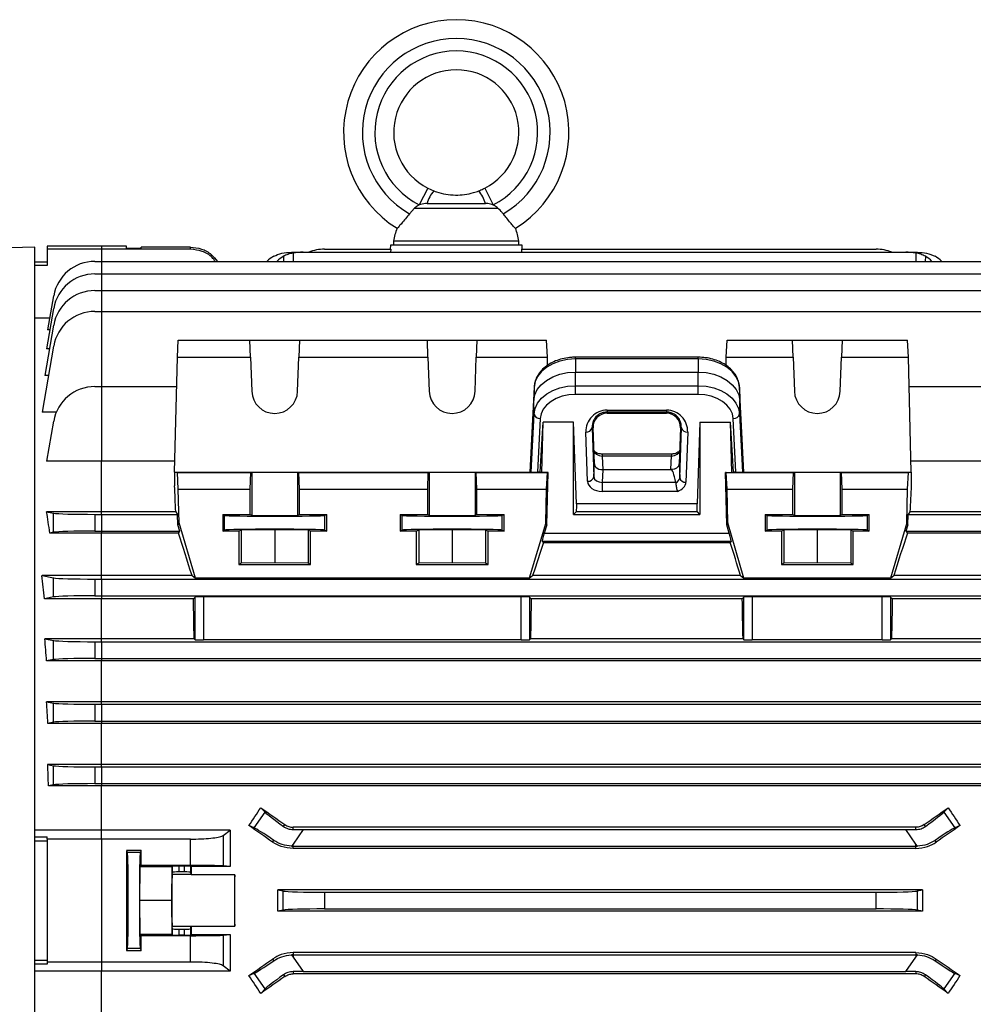
# Model space of a CAD drawing. Units: millimetres. Extents: x -1677 to 1032, y -932 to 932.
# Drawn here: x 556 to 785, y -43 to 193 of the extents above; entities that cross this region are included whole.
import ezdxf

# ---------------------------------------------------------------- set-up
doc = ezdxf.new("R2010")
doc.units = ezdxf.units.MM

msp = doc.modelspace()

# ---------------------------------------------------------------- linework, layer by layer
at = {"color": 7, "linetype": 'Continuous', "lineweight": 25}
for p, q in [((653.98, 152.92), (651.93, 148.91)), ((653.98, 152.92), (655.41, 152.28)), ((667.6, 152.92), (669.64, 148.91)), ((653.8, 149.29), (667.78, 149.29)), ((650.82, 148.17), (649.55, 146.79)), ((650.82, 148.17), (670.76, 148.17)), ((645.02, 139.29), (644.99, 138.31)), ((660.79, 139.29), (645.02, 139.29)), ((645.79, 140.29), (645.79, 139.29)), ((645.79, 140.29), (660.79, 140.29)), ((660.79, 140.29), (675.79, 140.29)), ((676.55, 139.29), (660.79, 139.29)), ((675.79, 139.29), (675.79, 140.29)), ((676.59, 138.31), (676.55, 139.29)), ((559.79, 138.81), (519.79, 137.76)), ((559.79, -17.69), (559.79, 138.81)), ((575.79, 139.05), (562.79, 139.05)), ((562.79, 139.05), (562.79, 138.31)), ((562.79, 138.31), (562.79, 134.44)), ((575.79, 138.31), (562.79, 138.31)), ((581.78, 139.05), (575.79, 139.05)), ((597.08, 138.31), (575.79, 138.31)), ((581.78, 138.56), (581.78, 139.05)), ((581.78, 138.56), (585.29, 138.56)), ((585.29, 138.56), (585.3, 138.81)), ((597.08, 138.81), (585.3, 138.81)), ((597.08, 138.31), (597.08, 138.81)), ((621.31, 137.59), (621.68, 137.59)), ((621.68, 137.59), (624.1, 137.59)), ((624.1, 137.59), (768.48, 137.59)), ((629.18, 138.31), (645.08, 138.31)), ((645.08, 138.31), (645.06, 137.59)), ((676.52, 137.59), (676.49, 138.31)), ((676.49, 138.31), (761.4, 138.31)), ((768.48, 137.59), (770.9, 137.59)), ((770.9, 137.59), (771.27, 137.59)), ((559.79, 135.31), (562.79, 135.31)), ((562.79, 134.44), (559.79, 134.44)), ((574.18, 135.4), (575.79, 135.4)), ((575.79, 135.4), (818.4, 135.4)), ((574.18, 132.4), (575.79, 132.4)), ((575.79, 132.4), (818.4, 132.4)), ((574.18, 128.4), (575.79, 128.4)), ((575.79, 128.4), (818.4, 128.4)), ((564.33, 127.13), (562.89, 118.98)), ((564.33, 124.13), (562.63, 114.49)), ((574.18, 123.4), (575.79, 123.4)), ((575.79, 123.4), (818.4, 123.4)), ((563.39, 121.79), (559.79, 121.79)), ((564.33, 120.13), (562.2, 108.04)), ((563.42, 118.98), (562.89, 118.98)), ((593.97, 112.48), (594.17, 116.49)), ((594.17, 116.49), (611.37, 116.49)), ((611.51, 112.48), (611.37, 116.49)), ((611.37, 116.49), (623.21, 116.49)), ((623.21, 116.49), (623.07, 112.48)), ((623.21, 116.49), (653.87, 116.49)), ((654.01, 112.48), (653.87, 116.49)), ((653.87, 116.49), (665.71, 116.49)), ((665.71, 116.49), (665.57, 112.48)), ((665.71, 116.49), (682.41, 116.49)), ((682.61, 112.48), (682.41, 116.49)), ((725.47, 112.48), (725.67, 116.49)), ((725.67, 116.49), (741.37, 116.49)), ((741.51, 112.48), (741.37, 116.49)), ((741.37, 116.49), (753.21, 116.49)), ((753.21, 116.49), (753.07, 112.48)), ((753.21, 116.49), (768.91, 116.49)), ((769.11, 112.48), (768.91, 116.49)), ((564.33, 115.13), (561.54, 99.27)), ((563.34, 114.49), (562.63, 114.49)), ((593.29, 84.92), (593.97, 112.48)), ((593.97, 112.48), (611.51, 112.48)), ((611.51, 112.48), (611.79, 104.28)), ((622.79, 104.28), (623.07, 112.48)), ((623.07, 112.48), (654.01, 112.48)), ((654.01, 112.48), (654.29, 104.28)), ((665.29, 104.28), (665.57, 112.48)), ((665.57, 112.48), (682.61, 112.48)), ((682.66, 110.48), (682.61, 112.48)), ((718.74, 112.45), (689.34, 112.45)), ((689.34, 112.02), (689.34, 108.88)), ((718.74, 112.02), (689.34, 112.02)), ((718.74, 112.02), (718.74, 108.88)), ((725.42, 110.51), (725.47, 112.48)), ((725.47, 112.48), (741.51, 112.48)), ((741.51, 112.48), (741.79, 104.28)), ((752.79, 104.28), (753.07, 112.48)), ((753.07, 112.48), (769.11, 112.48)), ((769.79, 84.92), (769.11, 112.48)), ((689.34, 105.62), (689.34, 108.88)), ((689.34, 108.88), (718.74, 108.88)), ((718.74, 105.62), (718.74, 108.88)), ((563.08, 108.04), (562.2, 108.04)), ((574.18, 105.4), (575.79, 105.4)), ((575.79, 105.4), (575.79, 87.51)), ((575.79, 105.4), (593.8, 105.4)), ((679.42, 105.25), (678.73, 91.3)), ((679.42, 105.25), (679.34, 102.06)), ((689.34, 103.52), (689.34, 105.62)), ((689.34, 105.62), (718.74, 105.62)), ((718.74, 103.52), (718.74, 105.62)), ((728.66, 105.25), (728.73, 102.06)), ((729.34, 91.3), (728.66, 105.25)), ((769.28, 105.4), (818.4, 105.4)), ((678.5, 84.92), (679.34, 102.06)), ((679.42, 98.85), (679.34, 102.06)), ((718.74, 103.52), (689.34, 103.52)), ((728.66, 98.85), (728.73, 102.06)), ((728.73, 102.06), (729.58, 84.92)), ((564.96, 99.27), (561.54, 99.27)), ((696.91, 99.75), (711.17, 99.75)), ((696.91, 99.75), (696.91, 99.32)), ((711.17, 99.32), (696.91, 99.32)), ((696.91, 99.03), (696.91, 99.32)), ((711.17, 99.75), (711.17, 99.32)), ((711.17, 99.03), (711.17, 99.32)), ((564.33, 97.13), (562.64, 87.51)), ((678.73, 84.9), (679.42, 98.85)), ((680.92, 97.77), (680.28, 84.89)), ((680.86, 84.89), (681.58, 96.91)), ((681.28, 84.85), (681.58, 96.91)), ((688.91, 96.91), (681.58, 96.91)), ((689.59, 77.32), (688.91, 96.91)), ((688.91, 74.81), (688.91, 96.91)), ((696.91, 99.03), (711.17, 99.03)), ((719.17, 96.91), (718.49, 77.32)), ((719.17, 96.91), (726.5, 96.91)), ((719.17, 96.91), (719.17, 74.81)), ((727.22, 84.89), (726.5, 96.91)), ((726.8, 84.85), (726.5, 96.91)), ((727.79, 84.89), (727.16, 97.77)), ((728.66, 98.85), (729.34, 84.9)), ((692.25, 82.74), (691.84, 94.5)), ((693.56, 95.56), (693.34, 95.56)), ((693.34, 95.56), (693.75, 83.8)), ((693.87, 86.89), (693.56, 95.56)), ((714.52, 95.56), (714.21, 86.89)), ((714.32, 83.57), (714.74, 95.56)), ((714.52, 95.56), (714.74, 95.56)), ((716.24, 94.5), (715.82, 82.51)), ((678.73, 91.3), (678.5, 84.92)), ((729.58, 84.92), (729.34, 91.3)), ((575.79, 87.51), (562.64, 87.51)), ((575.79, 75.43), (575.79, 87.51)), ((593.35, 87.51), (575.79, 87.51)), ((712.32, 89.24), (695.75, 89.24)), ((695.75, 88.77), (695.87, 85.51)), ((712.32, 88.77), (695.75, 88.77)), ((712.21, 85.6), (712.32, 88.77)), ((829.94, 87.51), (769.72, 87.51)), ((593.29, 84.92), (593.29, 81.66)), ((593.97, 84.82), (593.29, 84.92)), ((593.29, 84.92), (678.5, 84.92)), ((678.73, 84.9), (678.5, 84.92)), ((693.75, 83.8), (693.87, 86.89)), ((695.87, 85.51), (695.75, 82.48)), ((712.21, 85.51), (695.87, 85.51)), ((712.21, 85.51), (712.21, 85.6)), ((714.21, 86.89), (714.32, 83.57)), ((729.58, 84.92), (729.34, 84.9)), ((729.58, 84.92), (769.79, 84.92)), ((769.11, 84.82), (769.79, 84.92)), ((769.79, 84.92), (769.79, 81.66)), ((594.17, 80.81), (593.97, 84.82)), ((593.97, 84.82), (611.51, 84.82)), ((611.51, 84.82), (611.37, 80.81)), ((611.79, 84.85), (611.51, 84.82)), ((611.79, 84.85), (611.79, 74.59)), ((622.79, 84.85), (622.79, 74.59)), ((623.07, 84.82), (622.79, 84.85)), ((623.07, 84.82), (654.01, 84.82)), ((623.21, 80.81), (623.07, 84.82)), ((654.01, 84.82), (653.87, 80.81)), ((654.29, 84.85), (654.01, 84.82)), ((654.29, 84.85), (654.29, 74.59)), ((665.29, 84.85), (665.29, 74.59)), ((665.57, 84.82), (665.29, 84.85)), ((665.57, 84.82), (682.61, 84.82)), ((665.71, 80.81), (665.57, 84.82)), ((680.86, 84.89), (680.28, 84.89)), ((681.28, 84.85), (680.86, 84.89)), ((682.78, 84.85), (681.28, 84.85)), ((682.41, 80.81), (682.61, 84.82)), ((682.47, 72.33), (682.78, 84.85)), ((682.61, 84.82), (682.78, 84.85)), ((725.61, 72.32), (725.3, 84.85)), ((725.47, 84.82), (725.3, 84.85)), ((725.3, 84.85), (726.8, 84.85)), ((725.67, 80.81), (725.47, 84.82)), ((725.47, 84.82), (741.51, 84.82)), ((726.8, 84.85), (727.22, 84.89)), ((727.79, 84.89), (727.22, 84.89)), ((741.51, 84.82), (741.37, 80.81)), ((741.79, 84.85), (741.51, 84.82)), ((741.79, 84.85), (741.79, 74.59)), ((752.79, 84.85), (752.79, 74.59)), ((753.07, 84.82), (752.79, 84.85)), ((753.07, 84.82), (769.11, 84.82)), ((753.21, 80.81), (753.07, 84.82)), ((768.91, 80.81), (769.11, 84.82)), ((594.37, 72.81), (594.17, 80.81)), ((594.17, 80.81), (611.37, 80.81)), ((611.37, 80.81), (611.36, 74.81)), ((623.21, 74.81), (623.21, 80.81)), ((623.21, 80.81), (653.87, 80.81)), ((653.87, 80.81), (653.86, 74.81)), ((665.71, 74.81), (665.71, 80.81)), ((665.71, 80.81), (682.41, 80.81)), ((682.21, 72.81), (682.41, 80.81)), ((695.75, 82.48), (695.75, 80.32)), ((695.75, 82.48), (713.39, 82.48)), ((713.77, 80.32), (695.75, 80.32)), ((713.39, 82.48), (713.4, 82.39)), ((725.87, 72.81), (725.67, 80.81)), ((725.67, 80.81), (741.37, 80.81)), ((741.37, 80.81), (741.36, 74.81)), ((753.21, 74.81), (753.21, 80.81)), ((753.21, 80.81), (768.91, 80.81)), ((768.71, 72.81), (768.91, 80.81)), ((718.49, 77.32), (689.59, 77.32)), ((575.79, 75.43), (562.64, 75.43)), ((562.64, 75.43), (564.33, 75.1)), ((564.33, 70.52), (564.33, 75.1)), ((574.18, 74.81), (575.79, 74.81)), ((574.18, 74.81), (574.18, 70.81)), ((575.79, 74.81), (575.79, 75.43)), ((593.59, 75.43), (575.79, 75.43)), ((575.79, 74.81), (575.79, 70.81)), ((575.79, 74.81), (594.04, 74.81)), ((593.59, 75.43), (594.04, 74.81)), ((594.11, 72.33), (594.04, 74.81)), ((604.83, 74.81), (611.36, 74.81)), ((604.83, 74.81), (604.83, 70.81)), ((604.83, 74.81), (605.3, 74.58)), ((605.3, 71.04), (605.3, 74.58)), ((611.36, 74.81), (611.79, 74.59)), ((622.79, 74.59), (623.21, 74.81)), ((623.21, 74.81), (629.75, 74.81)), ((629.28, 74.58), (629.75, 74.81)), ((629.28, 71.04), (629.28, 74.58)), ((629.75, 70.81), (629.75, 74.81)), ((647.33, 74.81), (653.86, 74.81)), ((647.33, 74.81), (647.33, 70.81)), ((647.33, 74.81), (647.8, 74.58)), ((647.8, 71.04), (647.8, 74.58)), ((653.86, 74.81), (654.29, 74.59)), ((665.29, 74.59), (665.71, 74.81)), ((665.71, 74.81), (672.25, 74.81)), ((671.78, 74.58), (672.25, 74.81)), ((671.78, 71.04), (671.78, 74.58)), ((672.25, 70.81), (672.25, 74.81)), ((689.53, 75.43), (688.91, 74.81)), ((688.91, 74.81), (719.17, 74.81)), ((718.55, 75.43), (689.53, 75.43)), ((719.17, 74.81), (718.55, 75.43)), ((734.83, 74.81), (741.36, 74.81)), ((734.83, 74.81), (734.83, 70.81)), ((734.83, 74.81), (735.3, 74.58)), ((735.3, 71.04), (735.3, 74.58)), ((741.36, 74.81), (741.79, 74.59)), ((752.79, 74.59), (753.21, 74.81)), ((753.21, 74.81), (759.75, 74.81)), ((759.28, 74.58), (759.75, 74.81)), ((759.28, 71.04), (759.28, 74.58)), ((759.75, 70.81), (759.75, 74.81)), ((768.97, 72.33), (769.03, 74.81)), ((769.49, 75.43), (769.03, 74.81)), ((769.03, 74.81), (818.4, 74.81)), ((829.94, 75.43), (769.49, 75.43)), ((574.18, 70.81), (575.79, 70.81)), ((575.79, 70.81), (575.79, 70.33)), ((575.79, 70.81), (594.55, 70.81)), ((594.37, 72.81), (594.11, 72.33)), ((594.55, 70.81), (594.11, 72.33)), ((594.2, 70.33), (594.55, 70.81)), ((598.29, 59.55), (594.37, 72.81)), ((604.83, 70.81), (605.3, 71.04)), ((608.68, 70.81), (604.83, 70.81)), ((608.68, 70.81), (609.29, 71.11)), ((608.68, 70.81), (608.68, 62.81)), ((609.29, 71.11), (617.29, 71.19)), ((609.29, 71.11), (609.29, 63.11)), ((617.29, 71.19), (625.29, 71.11)), ((617.29, 71.19), (617.29, 63.19)), ((625.29, 71.11), (625.9, 70.81)), ((625.29, 71.11), (625.29, 63.11)), ((625.9, 62.81), (625.9, 70.81)), ((629.75, 70.81), (625.9, 70.81)), ((629.28, 71.04), (629.75, 70.81)), ((647.33, 70.81), (647.8, 71.04)), ((651.18, 70.81), (647.33, 70.81)), ((651.18, 70.81), (651.79, 71.11)), ((651.18, 70.81), (651.18, 62.81)), ((651.79, 71.11), (659.79, 71.19)), ((651.79, 71.11), (651.79, 63.11)), ((659.79, 71.19), (667.79, 71.11)), ((659.79, 71.19), (659.79, 63.19)), ((667.79, 71.11), (668.4, 70.81)), ((667.79, 71.11), (667.79, 63.11)), ((668.4, 62.81), (668.4, 70.81)), ((672.25, 70.81), (668.4, 70.81)), ((671.78, 71.04), (672.25, 70.81)), ((682.21, 72.81), (678.29, 59.55)), ((682.47, 72.33), (681.86, 70.27)), ((682.47, 72.33), (682.21, 72.81)), ((725.87, 72.81), (725.61, 72.32)), ((726.2, 70.27), (725.61, 72.32)), ((729.72, 59.55), (725.87, 72.81)), ((734.83, 70.81), (735.3, 71.04)), ((738.68, 70.81), (734.83, 70.81)), ((738.68, 70.81), (739.29, 71.11)), ((738.68, 70.81), (738.68, 62.81)), ((739.29, 71.11), (747.29, 71.19)), ((739.29, 71.11), (739.29, 63.11)), ((747.29, 71.19), (755.29, 71.11)), ((747.29, 71.19), (747.29, 63.19)), ((755.29, 71.11), (755.9, 70.81)), ((755.29, 71.11), (755.29, 63.11)), ((755.9, 62.81), (755.9, 70.81)), ((759.75, 70.81), (755.9, 70.81)), ((759.28, 71.04), (759.75, 70.81)), ((768.71, 72.81), (764.79, 59.55)), ((768.97, 72.33), (768.52, 70.81)), ((768.52, 70.81), (768.88, 70.33)), ((768.52, 70.81), (818.4, 70.81)), ((768.97, 72.33), (768.71, 72.81)), ((564.33, 70.52), (563.39, 70.33)), ((575.79, 70.33), (563.39, 70.33)), ((575.79, 60.15), (575.79, 70.33)), ((594.2, 70.33), (575.79, 70.33)), ((681.86, 70.27), (726.2, 70.27)), ((829.18, 70.33), (768.88, 70.33)), ((681.65, 68.1), (681.34, 68.27)), ((726.71, 68.27), (681.34, 68.27)), ((681.65, 68.1), (726.4, 68.1)), ((726.71, 68.27), (726.4, 68.1)), ((609.29, 63.11), (608.68, 62.81)), ((608.68, 62.81), (625.9, 62.81)), ((617.29, 63.19), (609.29, 63.11)), ((625.29, 63.11), (617.29, 63.19)), ((625.9, 62.81), (625.29, 63.11)), ((651.79, 63.11), (651.18, 62.81)), ((651.18, 62.81), (668.4, 62.81)), ((659.79, 63.19), (651.79, 63.11)), ((667.79, 63.11), (659.79, 63.19)), ((668.4, 62.81), (667.79, 63.11)), ((739.29, 63.11), (738.68, 62.81)), ((738.68, 62.81), (755.9, 62.81)), ((747.29, 63.19), (739.29, 63.11)), ((755.29, 63.11), (747.29, 63.19)), ((755.9, 62.81), (755.29, 63.11)), ((575.79, 60.15), (561.54, 60.15)), ((561.54, 60.15), (564.33, 59.6)), ((564.33, 55.02), (564.33, 59.6)), ((574.18, 59.31), (575.79, 59.31)), ((574.18, 59.31), (574.18, 55.31)), ((575.79, 59.31), (575.79, 60.15)), ((597.48, 60.15), (575.79, 60.15)), ((575.79, 59.31), (818.4, 59.31)), ((575.79, 59.31), (575.79, 55.31)), ((597.48, 60.15), (598.29, 59.55)), ((678.29, 59.55), (598.29, 59.55)), ((678.29, 59.55), (679.09, 60.15)), ((728.92, 60.15), (679.09, 60.15)), ((728.92, 60.15), (729.72, 59.55)), ((764.79, 59.55), (729.72, 59.55)), ((764.79, 59.55), (765.59, 60.15)), ((831.04, 60.15), (765.59, 60.15)), ((564.33, 55.02), (562.16, 54.59)), ((575.79, 54.59), (562.16, 54.59)), ((574.18, 55.31), (575.79, 55.31)), ((575.79, 55.31), (575.79, 54.59)), ((575.79, 55.31), (818.4, 55.31)), ((597.81, 54.59), (575.79, 54.59)), ((575.79, 45.02), (575.79, 54.59)), ((597.81, 54.59), (598.22, 55)), ((598.22, 44.79), (598.22, 55)), ((676.36, 55.07), (600.22, 55.07)), ((600.22, 55.07), (600.22, 44.72)), ((676.36, 44.72), (676.36, 55.07)), ((678.36, 55), (678.77, 54.59)), ((678.36, 55), (678.36, 44.79)), ((729.31, 54.59), (678.77, 54.59)), ((729.31, 54.59), (729.72, 55)), ((729.72, 44.79), (729.72, 55)), ((762.86, 55.07), (731.72, 55.07)), ((731.72, 55.07), (731.72, 44.72)), ((762.86, 44.72), (762.86, 55.07)), ((764.86, 55), (765.27, 54.59)), ((764.86, 55), (764.86, 44.79)), ((830.42, 54.59), (765.27, 54.59)), ((575.79, 45.02), (562.2, 45.02)), ((562.2, 45.02), (564.33, 44.6)), ((575.79, 44.31), (575.79, 45.02)), ((597.99, 45.02), (575.79, 45.02)), ((597.99, 45.02), (598.22, 44.79)), ((678.36, 44.79), (678.58, 45.02)), ((729.49, 45.02), (678.58, 45.02)), ((729.49, 45.02), (729.72, 44.79)), ((764.86, 44.79), (765.08, 45.02)), ((830.38, 45.02), (765.08, 45.02)), ((564.33, 40.02), (564.33, 44.6)), ((574.18, 44.31), (575.79, 44.31)), ((574.18, 44.31), (574.18, 40.31)), ((575.79, 44.31), (818.4, 44.31)), ((575.79, 44.31), (575.79, 40.31)), ((676.36, 44.72), (600.22, 44.72)), ((762.86, 44.72), (731.72, 44.72)), ((574.18, 40.31), (575.79, 40.31)), ((575.79, 40.31), (575.79, 39.69)), ((575.79, 40.31), (818.4, 40.31)), ((564.33, 40.02), (562.64, 39.69)), ((575.79, 39.69), (562.64, 39.69)), ((829.93, 39.69), (575.79, 39.69)), ((575.79, 29.93), (575.79, 39.69)), ((575.79, 29.93), (562.63, 29.93)), ((562.63, 29.93), (564.33, 29.6)), ((564.33, 25.02), (564.33, 29.6)), ((574.18, 29.31), (575.79, 29.31)), ((574.18, 29.31), (574.18, 25.31)), ((575.79, 29.31), (575.79, 29.93)), ((829.95, 29.93), (575.79, 29.93)), ((575.79, 29.31), (818.4, 29.31)), ((575.79, 29.31), (575.79, 25.31)), ((564.33, 25.02), (562.94, 24.74)), ((575.79, 24.74), (562.94, 24.74)), ((574.18, 25.31), (575.79, 25.31)), ((575.79, 25.31), (575.79, 24.74)), ((575.79, 25.31), (818.4, 25.31)), ((829.64, 24.74), (575.79, 24.74)), ((575.79, 14.88), (575.79, 24.74)), ((575.79, 14.88), (562.89, 14.88)), ((562.89, 14.88), (564.33, 14.6)), ((564.33, 10.02), (564.33, 14.6)), ((574.18, 14.31), (575.79, 14.31)), ((574.18, 14.31), (574.18, 10.31)), ((575.79, 14.31), (575.79, 14.88)), ((829.68, 14.88), (575.79, 14.88)), ((575.79, 14.31), (575.79, 10.31)), ((575.79, 14.31), (818.4, 14.31)), ((564.33, 10.02), (563.09, 9.77)), ((575.79, 9.77), (563.09, 9.77)), ((574.18, 10.31), (575.79, 10.31)), ((575.79, 10.31), (575.79, 9.77)), ((575.79, 10.31), (818.4, 10.31)), ((829.49, 9.77), (575.79, 9.77)), ((575.79, -0.8), (575.79, 9.77)), ((612.36, -0.29), (614.99, 3.46)), ((613.96, 4.54), (614.99, 3.46)), ((777.59, 3.46), (778.62, 4.54)), ((777.59, 3.46), (780.22, -0.29)), ((612.36, -0.29), (611.1, 0.27)), ((619.4, 0.06), (619.7, 0.49)), ((773.18, 0.06), (772.88, 0.49)), ((781.48, 0.27), (780.22, -0.29)), ((575.79, -0.8), (559.79, -0.8)), ((606.64, -0.8), (575.79, -0.8)), ((575.79, -2.97), (575.79, -0.8)), ((604.95, -2.09), (606.64, -0.8)), ((604.95, -2.09), (604.95, -9.4)), ((621.68, -0.68), (621.68, -0.14)), ((770.9, -0.14), (621.68, -0.14)), ((624.1, -0.69), (621.68, -4.15)), ((624.1, -0.69), (768.48, -0.69)), ((770.9, -4.15), (768.48, -0.69)), ((770.9, -0.68), (770.9, -0.14)), ((559.79, -2.46), (562.79, -2.46)), ((562.79, -3.46), (559.79, -3.46)), ((562.79, -2.97), (562.79, -2.46)), ((562.79, -2.97), (562.79, -32.41)), ((575.79, -2.97), (562.79, -2.97)), ((575.79, -2.97), (575.79, -32.41)), ((597.08, -2.97), (575.79, -2.97)), ((597.08, -9.28), (597.08, -2.97)), ((616.78, -3.69), (617.07, -3.27)), ((621.68, -4.15), (621.31, -4.68)), ((621.68, -4.69), (621.68, -4.15)), ((621.68, -5.23), (621.68, -4.69)), ((621.68, -4.69), (770.9, -4.69)), ((771.27, -4.68), (770.9, -4.15)), ((770.9, -4.69), (770.9, -4.15)), ((770.9, -5.23), (770.9, -4.69)), ((775.8, -3.69), (775.51, -3.27)), ((585.29, -5.74), (581.78, -5.74)), ((581.78, -5.74), (582.01, -6.2)), ((585.07, -6.2), (582.01, -6.2)), ((585.29, -5.74), (585.07, -6.2)), ((770.9, -5.23), (621.68, -5.23)), ((584.98, -9.6), (585.3, -9.28)), ((597.08, -9.28), (585.3, -9.28)), ((595.65, -9.43), (594.33, -9.43)), ((594.33, -9.43), (594.33, -10.83)), ((595.65, -10.83), (595.65, -9.43)), ((606.65, -9.57), (604.95, -9.4)), ((584.98, -9.6), (584.9, -17.69)), ((592.68, -9.6), (584.98, -9.6)), ((592.68, -9.6), (592.6, -17.69)), ((592.83, -9.45), (592.68, -9.6)), ((592.73, -11.47), (592.83, -10.96)), ((597.25, -11.47), (592.73, -11.47)), ((592.83, -10.96), (592.83, -9.45)), ((595.65, -10.83), (594.33, -10.83)), ((597.26, -9.57), (597.15, -9.45)), ((597.15, -9.45), (597.15, -10.96)), ((597.15, -10.96), (597.25, -11.47)), ((606.65, -9.57), (597.26, -9.57)), ((607.72, -11.55), (597.26, -11.55)), ((772.53, -15.15), (618.05, -15.15)), ((618.05, -15.15), (619.33, -15.4)), ((619.33, -19.98), (619.33, -15.4)), ((629.18, -15.69), (629.18, -19.69)), ((629.18, -15.69), (761.4, -15.69)), ((761.4, -19.69), (761.4, -15.69)), ((771.25, -15.4), (772.53, -15.15)), ((771.25, -15.4), (771.25, -19.98)), ((559.79, -174.19), (559.79, -17.69)), ((584.9, -17.69), (584.98, -25.79)), ((592.6, -17.69), (584.9, -17.69)), ((592.6, -17.69), (592.68, -25.79)), ((619.33, -19.98), (618.05, -20.23)), ((772.53, -20.23), (618.05, -20.23)), ((629.18, -19.69), (761.4, -19.69)), ((772.53, -20.23), (771.25, -19.98)), ((585.3, -26.1), (584.98, -25.79)), ((592.68, -25.79), (584.98, -25.79)), ((592.68, -25.79), (592.83, -25.93)), ((597.25, -23.92), (592.73, -23.92)), ((592.83, -24.43), (592.73, -23.92)), ((592.83, -25.93), (592.83, -24.43)), ((594.33, -24.56), (594.33, -25.96)), ((594.33, -24.56), (595.65, -24.56)), ((595.65, -25.96), (595.65, -24.56)), ((597.15, -24.43), (597.25, -23.92)), ((597.15, -24.43), (597.15, -25.93)), ((597.15, -25.93), (597.26, -25.82)), ((597.26, -23.84), (607.72, -23.84)), ((597.26, -25.82), (606.65, -25.82)), ((604.95, -25.99), (606.65, -25.82)), ((597.08, -26.1), (585.3, -26.1)), ((595.65, -25.96), (594.33, -25.96)), ((597.08, -32.41), (597.08, -26.1)), ((604.95, -25.99), (604.95, -33.3)), ((582.01, -29.18), (581.78, -29.64)), ((581.78, -29.64), (585.29, -29.64)), ((585.07, -29.18), (582.01, -29.18)), ((585.07, -29.18), (585.29, -29.64)), ((621.68, -30.16), (621.68, -30.69)), ((770.9, -30.16), (621.68, -30.16)), ((770.9, -30.16), (770.9, -30.69)), ((559.79, -31.93), (562.79, -31.93)), ((562.79, -32.92), (559.79, -32.92)), ((575.79, -32.41), (562.79, -32.41)), ((562.79, -32.41), (562.79, -32.92)), ((597.08, -32.41), (575.79, -32.41)), ((575.79, -32.41), (575.79, -34.58)), ((616.78, -31.7), (617.07, -32.11)), ((621.31, -30.7), (621.68, -31.23)), ((621.68, -30.69), (770.9, -30.69)), ((621.68, -30.69), (621.68, -31.23)), ((621.68, -31.23), (624.1, -34.69)), ((768.48, -34.69), (770.9, -31.23)), ((770.9, -30.69), (770.9, -31.23)), ((770.9, -31.23), (771.27, -30.7)), ((775.8, -31.7), (775.51, -32.11)), ((575.79, -34.58), (559.79, -34.58)), ((606.64, -34.58), (575.79, -34.58)), ((575.79, -45.16), (575.79, -34.58)), ((606.64, -34.58), (604.95, -33.3)), ((611.1, -35.65), (612.36, -35.1)), ((614.99, -38.85), (612.36, -35.1)), ((621.68, -34.7), (621.68, -35.25)), ((770.9, -35.25), (621.68, -35.25)), ((624.1, -34.69), (768.48, -34.69)), ((770.9, -34.7), (770.9, -35.25)), ((780.22, -35.1), (777.59, -38.85)), ((780.22, -35.1), (781.48, -35.65)), ((619.4, -35.44), (619.7, -35.87)), ((773.18, -35.44), (772.88, -35.87)), ((614.99, -38.85), (613.96, -39.92)), ((778.62, -39.92), (777.59, -38.85))]:
    msp.add_line(p, q, dxfattribs=at)
at = {"color": 8, "linetype": 'Continuous', "lineweight": 25}
for p, q in [((575.79, 139.05), (575.79, 138.31)), ((575.79, 138.31), (575.79, 135.4)), ((621.68, 137.39), (621.68, 135.4)), ((770.9, 137.39), (770.9, 135.4)), ((575.79, 135.4), (575.79, 132.4)), ((619.4, 136.62), (619.42, 135.4)), ((773.18, 136.62), (773.15, 135.4)), ((575.79, 132.4), (575.79, 128.4)), ((575.79, 128.4), (575.79, 123.4)), ((575.79, 123.4), (575.79, 105.4)), ((689.34, 112.02), (689.34, 112.45)), ((718.74, 112.02), (718.74, 112.45)), ((695.75, 89.24), (695.75, 88.77)), ((712.32, 89.24), (712.32, 88.77))]:
    msp.add_line(p, q, dxfattribs=at)
at = {"color": 7, "linetype": 'Continuous', "lineweight": 25, "flags": 128}
for points in [[(689.34, 112.02), (687.44, 111.9), (685.62, 111.51), (683.93, 110.89), (682.45, 110.06), (681.21, 109.03), (680.27, 107.86), (679.67, 106.59), (679.42, 105.25)], [(728.66, 105.25), (728.41, 106.59), (727.8, 107.86), (726.87, 109.03), (725.63, 110.06), (724.14, 110.89), (722.46, 111.51), (720.63, 111.9), (718.74, 112.02)], [(679.34, 102.06), (679.59, 103.4), (680.2, 104.69), (681.15, 105.87), (682.39, 106.9), (683.89, 107.74), (685.59, 108.37), (687.43, 108.75), (689.34, 108.88)], [(718.74, 108.88), (720.65, 108.75), (722.49, 108.37), (724.19, 107.74), (725.69, 106.9), (726.93, 105.87), (727.88, 104.69), (728.48, 103.4), (728.73, 102.06)], [(679.42, 98.85), (679.67, 100.19), (680.27, 101.46), (681.21, 102.63), (682.45, 103.66), (683.93, 104.49), (685.62, 105.11), (687.44, 105.5), (689.34, 105.62)], [(718.74, 105.62), (720.63, 105.5), (722.46, 105.11), (724.14, 104.49), (725.63, 103.66), (726.87, 102.63), (727.8, 101.46), (728.41, 100.19), (728.66, 98.85)], [(689.34, 103.52), (687.73, 103.41), (686.18, 103.09), (684.75, 102.56), (683.49, 101.85), (682.44, 100.98), (681.64, 99.99), (681.13, 98.91), (680.92, 97.77)], [(727.16, 97.77), (726.95, 98.91), (726.43, 99.99), (725.64, 100.98), (724.59, 101.85), (723.33, 102.56), (721.9, 103.09), (720.35, 103.41), (718.74, 103.52)], [(622.79, 84.85), (622.56, 84.86), (621.99, 84.86), (621.11, 84.86), (619.98, 84.87), (618.68, 84.87), (617.29, 84.87), (615.9, 84.87), (614.59, 84.87), (613.47, 84.86), (612.59, 84.86), (612.02, 84.86), (611.79, 84.85)], [(665.29, 84.85), (665.06, 84.86), (664.49, 84.86), (663.61, 84.86), (662.48, 84.87), (661.18, 84.87), (659.79, 84.87), (658.4, 84.87), (657.09, 84.87), (655.97, 84.86), (655.09, 84.86), (654.52, 84.86), (654.29, 84.85)], [(752.79, 84.85), (752.56, 84.86), (751.99, 84.86), (751.11, 84.86), (749.98, 84.87), (748.68, 84.87), (747.29, 84.87), (745.9, 84.87), (744.59, 84.87), (743.47, 84.86), (742.59, 84.86), (742.02, 84.86), (741.79, 84.85)]]:
    msp.add_lwpolyline(points, dxfattribs=at)
at = {"color": 7, "linetype": 'Continuous', "lineweight": 25}
for centre, radius, start, end in [((660.79, 166.29), 27, 301.6862, 238.3138), ((660.79, 166.29), 22.5, 299.954, 240.046), ((660.79, 166.29), 19.5, 297.0061, 242.9939), ((660.79, 166.29), 15, 297.0061, 242.9939), ((661.52, 147.06), 8.04, 139.4805, 163.933), ((660.06, 147.06), 8.04, 16.067, 40.5195), ((660.6, 137.94), 15, 159.0256, 171.0166), ((660.97, 137.94), 15, 8.9834, 20.9689), ((629.18, 128.31), 10, 90, 111.9183), ((761.4, 128.31), 10, 68.0817, 90), ((574.18, 125.4), 10, 90, 170), ((574.18, 122.4), 10, 90, 170), ((574.18, 118.4), 10, 90, 170), ((574.18, 113.4), 10, 90, 170), ((574.18, 95.4), 10, 90, 170), ((617.29, 104.48), 5.5, 182.0003, 357.9997), ((659.79, 104.48), 5.5, 182.0003, 357.9997), ((747.29, 104.48), 5.5, 182.0003, 357.9997), ((680.78, 99.15), 1.39, 192.5216, 275.9715), ((727.3, 99.15), 1.39, 264.0285, 347.4784), ((691.99, 95.88), 1.38, 263.5946, 346.9671), ((716.08, 95.88), 1.38, 193.0329, 276.4054), ((692.4, 84.11), 1.38, 263.5946, 346.9671), ((715.67, 83.88), 1.38, 193.0329, 276.4054), ((621.68, 3.32), 8.01, 267.3243, 270), ((770.9, 3.32), 8.01, 270, 272.6757), ((621.68, -38.7), 8.01, 90, 92.6757), ((770.9, -38.7), 8.01, 87.3243, 90)]:
    msp.add_arc(centre, radius, start, end, dxfattribs=at)
for centre, major_axis, ratio, start_param, end_param in [((624.35, 127.59), (12.2, -0.61), 0.818157, 1.631454, 1.831485), ((768.23, 127.59), (12.2, 0.61), 0.818157, 1.310108, 1.510139), ((620.39, 127.59), (0.61, 9.99), 0.818157, 0.492235, 0.724012), ((623.09, 127.59), (-0.61, 9.99), 0.818157, 0.39294, 0.624717), ((769.49, 127.59), (0.61, 9.99), 0.818157, 5.658468, 5.890245), ((772.18, 127.59), (-0.61, 9.99), 0.818157, 5.559173, 5.790951), ((696.91, 94.68), (0, 5.07), 0.99939, 0, 1.605724), ((711.17, 94.68), (0, 5.07), 0.99939, 4.677461, 6.283185), ((696.91, 95.68), (0, 3.35), 0.99939, 0, 1.605724), ((711.17, 95.68), (0, 3.35), 0.99939, 4.677461, 6.283185), ((695.75, 90.22), (2, -0.06), 0.725726, 3.190155, 4.737148), ((712.33, 90.22), (2, 0.06), 0.725726, 4.68763, 6.234623), ((695.87, 86.93), (2, 0), 0.707306, 3.16718, 3.774682), ((695.87, 86.93), (2, 0), 0.707306, 3.774682, 4.714173), ((712.9, 65.96), (-0.69, 19.55), 0.102186, 5.714944, 6.279588), ((680.23, 84.9), (1.5, 0), 0.00491, 3.19369, 4.747033), ((695.75, 82.79), (3.5, 0), 0.707306, 3.16718, 4.714173), ((695.75, 83.85), (2, 0.05), 0.688945, 3.151251, 4.698244), ((712.32, 83.63), (2, -0.06), 0.725852, 5.303503, 6.280761), ((727.85, 84.9), (1.5, 0), 0.00491, 4.677745, 6.231088), ((593.29, -17.69), (-3.47, 140.5), 0.024678, 5.436342, 5.497177), ((712.32, 82.57), (3.5, 0), 0.707336, 5.140941, 6.259323), ((769.79, -17.69), (3.47, 140.5), 0.024678, 0.786008, 0.846844), ((693.21, -17.69), (0, 140.5), 0.034921, 0.828116, 0.846234), ((714.87, -17.69), (0, 140.5), 0.034921, 5.436951, 5.45507), ((544.09, -17.69), (0, 140.5), 0.176327, 5.389466, 5.436951), ((574.18, 75.16), (10, 0), 0.034921, 3.316126, 4.712389), ((617.29, 74.58), (12, 0), 0.017456, 3.176499, 6.248279), ((617.29, 74.6), (5.5, 0), 0.017456, 3.176499, 6.248279), ((659.79, 74.58), (12, 0), 0.017456, 3.176499, 6.248279), ((659.79, 74.6), (5.5, 0), 0.017456, 3.176499, 6.248279), ((747.29, 74.58), (12, 0), 0.017456, 3.176499, 6.248279), ((747.29, 74.6), (5.5, 0), 0.017456, 3.176499, 6.248279), ((574.18, 70.46), (10, 0), 0.034921, 1.570796, 2.96706), ((617.29, 71.03), (12, 0), 0.017454, 0.034907, 3.106686), ((659.79, 71.03), (12, 0), 0.017454, 0.034907, 3.106686), ((747.29, 71.03), (12, 0), 0.017454, 0.034907, 3.106686), ((616.25, -17.69), (-41.6, 140.49), 0.033484, 5.289682, 5.379551), ((681.94, 70.27), (0.59, 2), 0.033484, 1.580711, 3.134054), ((726.13, 70.27), (-0.58, 2), 0.033531, 3.149294, 4.702637), ((746.83, -17.69), (41.6, 140.49), 0.033484, 0.903634, 0.993504), ((660.33, -17.69), (41.6, 140.49), 0.033484, 0.923854, 0.993504), ((747.28, -17.69), (-40.86, 140.49), 0.033531, 5.289845, 5.359494), ((540.91, -17.69), (0, 140.5), 0.176327, 5.252757, 5.299596), ((574.18, 59.66), (10, 0), 0.034921, 3.316126, 4.712389), ((574.18, 54.96), (10, 0), 0.034921, 1.570796, 2.96706), ((593.6, -17.69), (0, 140.5), 0.034921, 5.175062, 5.252757), ((600.22, 55), (2, 0), 0.034921, 1.570796, 3.106686), ((676.36, 55), (2, 0), 0.034921, 0.034907, 1.570796), ((682.97, -17.69), (0, 140.5), 0.034921, 1.030429, 1.108123), ((725.1, -17.69), (0, 140.5), 0.034921, 5.175062, 5.252757), ((731.72, 55), (2, 0), 0.034921, 1.570796, 3.106686), ((762.86, 55), (2, 0), 0.034921, 0.034907, 1.570796), ((769.47, -17.69), (0, 140.5), 0.034921, 1.030429, 1.108123), ((540.03, -17.69), (0, 140.5), 0.176327, 5.133065, 5.175062), ((574.18, 44.66), (10, 0), 0.034921, 3.316126, 4.712389), ((600.22, 44.79), (2, 0), 0.034921, 3.176499, 4.712389), ((676.36, 44.79), (2, 0), 0.034921, 4.712389, 6.248279), ((731.72, 44.79), (2, 0), 0.034921, 3.176499, 4.712389), ((762.86, 44.79), (2, 0), 0.034921, 4.712389, 6.248279), ((574.18, 39.96), (10, 0), 0.034921, 1.570796, 2.96706), ((539.32, -17.69), (0, 140.5), 0.176327, 5.019216, 5.058211), ((574.18, 29.66), (10, 0), 0.034921, 3.316126, 4.712389), ((574.18, 24.96), (10, 0), 0.034921, 1.570796, 2.96706), ((538.8, -17.69), (0, 140.5), 0.176327, 4.909142, 4.946356), ((574.18, 14.66), (10, 0), 0.034921, 3.316126, 4.712389), ((574.18, 9.96), (10, 0), 0.034921, 1.570796, 2.96706), ((568.53, -17.69), (100.97, 139.76), 0.142946, 4.943475, 4.974169), ((654.15, -17.69), (200.82, -140.44), 0.020013, 4.524904, 4.554009), ((623.09, -2.14), (8.19, -5.74), 0.034921, 3.316126, 4.269802), ((738.43, -17.69), (200.82, 140.44), 0.020013, 4.870769, 4.899874), ((769.49, -2.14), (8.19, 5.74), 0.034921, 5.154976, 6.108652), ((824.05, -17.69), (-100.97, 139.76), 0.142946, 1.309016, 1.33971), ((628.27, -17.69), (200.82, -140.44), 0.020013, 1.642038, 1.670369), ((764.31, -17.69), (200.82, 140.44), 0.020013, 1.471223, 1.499554), ((620.39, -5.99), (8.19, -5.74), 0.034921, 2.013384, 2.96706), ((624.35, -0.34), (12.21, 0.01), 0.028594, 4.492314, 4.692346), ((768.23, -0.34), (12.21, -0.01), 0.028594, 4.732432, 4.932464), ((772.18, -5.99), (8.19, 5.74), 0.034921, 0.174533, 1.128209), ((584.32, -17.69), (0, 146), 0.017455, 1.488863, 1.65273), ((582.01, -17.69), (0, 11.5), 0.017455, 3.176499, 6.248279), ((585.07, -17.69), (0, 11.5), 0.017455, 0.034907, 3.106686), ((582.75, -17.69), (0, 146), 0.017455, 4.770015, 4.794322), ((594.33, -9.45), (1.5, 0), 0.017455, 1.570796, 3.124139), ((595.65, -9.45), (1.5, 0), 0.017455, 0.017453, 1.570796), ((592.74, -17.69), (0, 6.25), 0.017455, 0.087266, 3.054326), ((594.33, -10.96), (1.5, 0), 0.087489, 1.570796, 3.124139), ((595.65, -10.96), (1.5, 0), 0.087489, 0.017453, 1.570796), ((597.24, -17.69), (0, 6.25), 0.017455, 6.100654, 6.195919), ((599.71, -17.69), (0, 140.5), 0.017455, 1.512932, 1.527037), ((607.74, -17.69), (0, 6.25), 0.017455, 0.182531, 2.959061), ((605.27, -17.69), (0, 140.5), 0.017455, 4.66863, 4.756148), ((593.28, -17.69), (0, 140.5), 0.176327, 4.694295, 4.730483), ((629.18, -15.34), (10, 0), 0.034921, 3.316126, 4.712389), ((761.4, -15.34), (10, 0), 0.034921, 4.712389, 6.108652), ((797.3, -17.69), (0, 140.5), 0.176327, 1.552702, 1.58889), ((629.18, -20.04), (10, 0), 0.034921, 1.570796, 2.96706), ((761.4, -20.04), (10, 0), 0.034921, 0.174533, 1.570796), ((594.33, -24.42), (1.5, 0), 0.087489, 3.159046, 4.712389), ((594.33, -25.93), (1.5, 0), 0.017455, 3.159046, 4.712389), ((595.65, -24.42), (1.5, 0), 0.087489, 4.712389, 6.265732), ((595.65, -25.93), (1.5, 0), 0.017455, 4.712389, 6.265732), ((597.24, -17.69), (0, 6.25), 0.017455, 3.228859, 3.324124), ((599.71, -17.69), (0, 140.5), 0.017455, 1.614555, 1.62866), ((582.75, -17.69), (0, 146), 0.017455, 4.630456, 4.654763), ((628.27, -17.69), (200.82, 140.44), 0.020013, 4.612816, 4.641147), ((620.39, -29.4), (8.19, 5.74), 0.034921, 3.316126, 4.269802), ((772.18, -29.4), (8.19, -5.74), 0.034921, 5.154976, 6.108652), ((764.31, -17.69), (200.82, -140.44), 0.020013, 4.783631, 4.811962), ((624.35, -35.04), (12.21, -0.01), 0.028594, 1.59084, 1.790871), ((768.23, -35.04), (12.21, 0.01), 0.028594, 1.350722, 1.550753), ((568.53, -17.69), (-100.97, 139.76), 0.142946, 4.450609, 4.481303), ((654.15, -17.69), (200.82, 140.44), 0.020013, 1.729176, 1.758281), ((623.09, -33.25), (8.19, 5.74), 0.034921, 2.013384, 2.96706), ((738.43, -17.69), (200.82, -140.44), 0.020013, 1.383311, 1.412417), ((769.49, -33.25), (8.19, -5.74), 0.034921, 0.174533, 1.128209), ((824.05, -17.69), (100.97, 139.76), 0.142946, 1.801883, 1.832577)]:
    msp.add_ellipse(centre, major_axis=major_axis, ratio=ratio, start_param=start_param, end_param=end_param, dxfattribs=at)
msp.add_ellipse((582, -17.69), major_axis=(0, 5.5), ratio=0.017455, dxfattribs=at)
for points, knots in [([(655.41, 152.28), (655.62, 152.2), (656.55, 151.86), (658.27, 151.44), (660.54, 151.23), (662.79, 151.37), (664.64, 151.74), (665.75, 152.13), (666.17, 152.28)], [0, 0, 0, 0, 0.062109, 0.270398, 0.484257, 0.678372, 0.878341, 1, 1, 1, 1]), ([(666.17, 152.28), (666.53, 152.43), (667.01, 152.63), (667.48, 152.86), (667.6, 152.92)], [0, 0, 0, 0, 0.749988, 1, 1, 1, 1]), ([(651.93, 148.91), (651.85, 148.87), (651.6, 148.76), (651.21, 148.52), (650.94, 148.28), (650.82, 148.17)], [0, 0, 0, 0, 0.197145, 0.63045, 1, 1, 1, 1]), ([(653.8, 149.29), (653.66, 149.28), (653.02, 149.27), (652.41, 149.07), (651.93, 148.91)], [0, 0, 0, 0, 0.21287, 1, 1, 1, 1]), ([(669.64, 148.91), (669.53, 148.96), (669.01, 149.17), (668.37, 149.28), (667.85, 149.28), (667.78, 149.29)], [0, 0, 0, 0, 0.183957, 0.886009, 1, 1, 1, 1]), ([(670.76, 148.17), (670.64, 148.28), (670.3, 148.58), (669.9, 148.78), (669.64, 148.91)], [0, 0, 0, 0, 0.367626, 1, 1, 1, 1]), ([(649.55, 146.79), (649.23, 146.39), (648.58, 145.58), (647.71, 144.52), (647.04, 143.74), (646.68, 143.35), (646.63, 143.32), (646.61, 143.31)], [0, 0, 0, 0, 0.2176098, 0.4352561, 0.6518952, 0.8668342, 1, 1, 1, 1]), ([(672.02, 146.79), (671.94, 146.89), (671.55, 147.37), (671.11, 147.82), (670.76, 148.17)], [0, 0, 0, 0, 0.19939, 1, 1, 1, 1]), ([(674.97, 143.31), (674.92, 143.34), (674.83, 143.4), (674.32, 143.99), (673.58, 144.87), (672.77, 145.86), (672.24, 146.52), (672.02, 146.79)], [0, 0, 0, 0, 0.212951, 0.425867, 0.639688, 0.855116, 1, 1, 1, 1]), ([(597.08, 138.81), (597.97, 138.72), (599.76, 138.54), (602.07, 137.28), (603.09, 135.98), (603.55, 135.4)], [0, 0, 0, 0, 0.353499, 0.706994, 1, 1, 1, 1]), ([(603.05, 135.4), (602.81, 135.73), (602.02, 136.79), (599.92, 137.98), (598.04, 138.2), (597.08, 138.31)], [0, 0, 0, 0, 0.179142, 0.577881, 1, 1, 1, 1]), ([(617.07, 136.62), (617.68, 136.91), (618.94, 137.49), (620.51, 137.55), (621.31, 137.59)], [0, 0, 0, 0, 0.487974, 1, 1, 1, 1]), ([(621.68, 137.39), (621.25, 137.3), (620.41, 137.13), (619.73, 136.79), (619.4, 136.62)], [0, 0, 0, 0, 0.507725, 1, 1, 1, 1]), ([(773.18, 136.62), (772.82, 136.8), (772.14, 137.14), (771.3, 137.31), (770.9, 137.39)], [0, 0, 0, 0, 0.5226457, 1, 1, 1, 1]), ([(771.27, 137.59), (772.03, 137.56), (773.59, 137.49), (774.86, 136.92), (775.51, 136.62)], [0, 0, 0, 0, 0.485332, 1, 1, 1, 1]), ([(689.34, 112.45), (689.02, 112.44), (688.1, 112.42), (686.61, 112.2), (684.93, 111.73), (683.39, 111.03), (682.03, 110.12), (680.9, 109.02), (680.07, 107.79), (679.56, 106.51), (679.47, 105.66), (679.42, 105.27)], [0, 0, 0, 0, 0.064561, 0.184123, 0.304122, 0.424565, 0.54541, 0.666092, 0.785606, 0.902787, 1, 1, 1, 1]), ([(728.65, 105.27), (728.63, 105.55), (728.56, 106.26), (728.19, 107.39), (727.5, 108.61), (726.52, 109.7), (725.31, 110.65), (723.87, 111.43), (722.27, 112.01), (720.54, 112.38), (719.34, 112.42), (718.74, 112.45)], [0, 0, 0, 0, 0.06824, 0.179913, 0.292132, 0.40623, 0.522548, 0.640587, 0.759561, 0.878853, 1, 1, 1, 1]), ([(696.91, 99.32), (696.65, 99.3), (696.1, 99.26), (695.24, 98.95), (694.3, 98.29), (693.46, 97.12), (693.38, 96.14), (693.34, 95.56)], [0, 0, 0, 0, 0.094692, 0.205887, 0.367775, 0.633033, 1, 1, 1, 1]), ([(714.74, 95.56), (714.69, 96.15), (714.61, 97.11), (713.8, 98.25), (712.94, 98.89), (712.13, 99.22), (711.53, 99.31), (711.22, 99.32), (711.17, 99.32)], [0, 0, 0, 0, 0.376598, 0.617159, 0.774158, 0.887278, 0.979719, 1, 1, 1, 1]), ([(695.75, 89.24), (695.63, 89.25), (695.26, 89.26), (694.68, 89.39), (694.14, 89.66), (693.83, 89.96), (693.76, 90.13), (693.75, 90.19), (693.75, 90.21)], [0, 0, 0, 0, 0.101771, 0.296058, 0.489546, 0.679199, 0.880301, 1, 1, 1, 1]), ([(714.33, 90.21), (714.33, 90.19), (714.32, 90.14), (714.25, 89.97), (713.94, 89.67), (713.41, 89.4), (712.82, 89.26), (712.45, 89.25), (712.32, 89.24)], [0, 0, 0, 0, 0.104192, 0.3174589, 0.5052841, 0.7032047, 0.8961387, 1, 1, 1, 1]), ([(713.4, 82.39), (713.41, 82.26), (713.42, 82), (713.49, 81.51), (713.59, 81.01), (713.69, 80.61), (713.75, 80.39), (713.77, 80.32), (713.77, 80.32)], [0, 0, 0, 0, 0.212133, 0.424088, 0.640754, 0.864516, 0.994808, 1, 1, 1, 1]), ([(619.4, 0.06), (619.75, -0.16), (620.43, -0.57), (621.28, -0.65), (621.68, -0.68)], [0, 0, 0, 0, 0.5226457, 1, 1, 1, 1]), ([(619.7, 0.49), (620.01, 0.31), (620.62, -0.05), (621.33, -0.11), (621.68, -0.14)], [0, 0, 0, 0, 0.50256, 1, 1, 1, 1]), ([(772.88, 0.49), (772.57, 0.31), (771.96, -0.05), (771.25, -0.11), (770.9, -0.14)], [0, 0, 0, 0, 0.50256, 1, 1, 1, 1]), ([(770.9, -0.68), (771.33, -0.64), (772.17, -0.56), (772.85, -0.15), (773.18, 0.06)], [0, 0, 0, 0, 0.507725, 1, 1, 1, 1]), ([(597.08, -2.97), (597.96, -2.96), (599.72, -2.94), (602.07, -2.76), (603.89, -2.5), (604.7, -2.25), (604.92, -2.11), (604.95, -2.09)], [0, 0, 0, 0, 0.233668, 0.467244, 0.703477, 0.94577, 1, 1, 1, 1]), ([(606.64, -0.8), (606.64, -2.21), (606.65, -5.04), (606.65, -7.96), (606.65, -9.47), (606.65, -9.57)], [0, 0, 0, 0, 0.484396, 0.968748, 1, 1, 1, 1]), ([(621.68, -5.23), (620.71, -5.14), (618.96, -4.99), (617.45, -4.09), (616.78, -3.69)], [0, 0, 0, 0, 0.551329, 1, 1, 1, 1]), ([(621.31, -4.68), (620.55, -4.59), (618.99, -4.4), (617.72, -3.65), (617.07, -3.27)], [0, 0, 0, 0, 0.485332, 1, 1, 1, 1]), ([(770.9, -5.23), (771.86, -5.14), (773.62, -4.99), (775.13, -4.09), (775.8, -3.69)], [0, 0, 0, 0, 0.551329, 1, 1, 1, 1]), ([(775.51, -3.27), (774.9, -3.63), (773.63, -4.38), (772.07, -4.58), (771.27, -4.68)], [0, 0, 0, 0, 0.4879741, 1, 1, 1, 1]), ([(604.95, -9.4), (604.71, -9.38), (604.22, -9.35), (602.45, -9.32), (600.13, -9.29), (598.22, -9.28), (597.2, -9.28), (597.08, -9.28)], [0, 0, 0, 0, 0.241787, 0.483578, 0.725236, 0.9667, 1, 1, 1, 1]), ([(606.65, -25.82), (606.65, -25.91), (606.65, -27.42), (606.65, -30.35), (606.64, -33.17), (606.64, -34.58)], [0, 0, 0, 0, 0.031252, 0.515604, 1, 1, 1, 1]), ([(597.08, -26.1), (597.97, -26.1), (599.77, -26.1), (602.17, -26.07), (603.98, -26.04), (604.74, -26), (604.93, -25.99), (604.95, -25.99)], [0, 0, 0, 0, 0.241346, 0.482689, 0.724117, 0.965731, 1, 1, 1, 1]), ([(621.68, -30.16), (620.71, -30.24), (618.96, -30.39), (617.45, -31.29), (616.78, -31.7)], [0, 0, 0, 0, 0.551329, 1, 1, 1, 1]), ([(770.9, -30.16), (771.86, -30.24), (773.62, -30.39), (775.13, -31.29), (775.8, -31.7)], [0, 0, 0, 0, 0.551329, 1, 1, 1, 1]), ([(604.95, -33.3), (604.71, -33.18), (604.21, -32.94), (602.39, -32.66), (599.95, -32.45), (598.05, -32.42), (597.08, -32.41)], [0, 0, 0, 0, 0.248715, 0.497613, 0.741652, 1, 1, 1, 1]), ([(617.07, -32.11), (617.68, -31.75), (618.94, -31), (620.51, -30.8), (621.31, -30.7)], [0, 0, 0, 0, 0.4879741, 1, 1, 1, 1]), ([(771.27, -30.7), (772.03, -30.79), (773.59, -30.99), (774.86, -31.73), (775.51, -32.11)], [0, 0, 0, 0, 0.485332, 1, 1, 1, 1]), ([(621.68, -34.7), (621.25, -34.74), (620.41, -34.82), (619.73, -35.24), (619.4, -35.44)], [0, 0, 0, 0, 0.507725, 1, 1, 1, 1]), ([(619.7, -35.87), (620.01, -35.69), (620.62, -35.33), (621.33, -35.27), (621.68, -35.25)], [0, 0, 0, 0, 0.50256, 1, 1, 1, 1]), ([(773.18, -35.44), (772.82, -35.23), (772.14, -34.81), (771.3, -34.73), (770.9, -34.7)], [0, 0, 0, 0, 0.522646, 1, 1, 1, 1]), ([(772.88, -35.87), (772.57, -35.69), (771.96, -35.33), (771.25, -35.27), (770.9, -35.25)], [0, 0, 0, 0, 0.50256, 1, 1, 1, 1])]:
    msp.add_open_spline(points, degree=3, knots=knots, dxfattribs=at)
msp.add_open_spline([(712.21, 85.6), (712.47, 85.61), (712.99, 85.64), (713.64, 85.94), (714.11, 86.37), (714.18, 86.72), (714.21, 86.89)], degree=3, dxfattribs=at)

doc.saveas('drawing.dxf')
